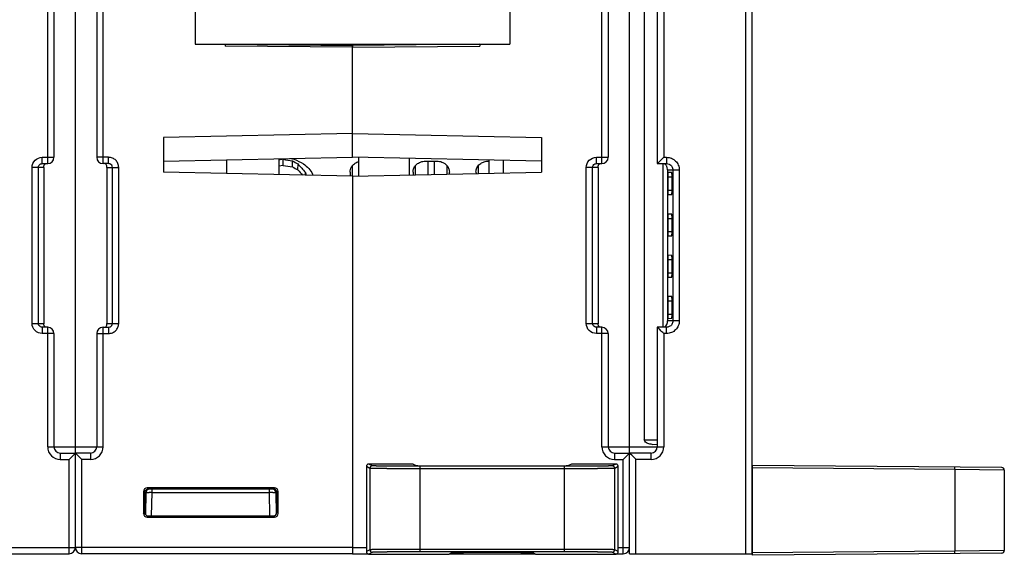
# Model space of a CAD drawing. Units: millimetres. Extents: x 4 to 590, y 3 to 417.
# Drawn here: x 363 to 441, y 317 to 360 of the extents above; entities that cross this region are included whole.
import ezdxf

# ---------------------------------------------------------------- set-up
doc = ezdxf.new("R2010")
doc.units = ezdxf.units.MM
doc.header["$LTSCALE"] = 32.67
doc.linetypes.add('PHANTOM', pattern=[0.8, 0.45, -0.05, 0.1, -0.05, 0.1, -0.05])
doc.layers.get('0').update_dxf_attribs({"linetype": 'CONTINUOUS'})
for name, color, linetype in [('ALL_FEATURES', 7, 'CONTINUOUS'), ('AXIS', 7, 'CONTINUOUS'), ('EDGE_FEAT', 7, 'CONTINUOUS')]:
    doc.layers.add(name, color=color, linetype=linetype)

msp = doc.modelspace()

# ---------------------------------------------------------------- linework, layer by layer
at = {"color": 7, "linetype": 'Continuous'}
for p, q in [((420.854, 401.8), (420.854, 317.461)), ((412.323, 395.208), (412.323, 326.511)), ((420.363, 382.948), (420.363, 317.461)), ((413.354, 371.461), (413.354, 348.461)), ((413.863, 370.961), (413.863, 348.961)), ((376.654, 361.961), (376.654, 357.961)), ((401.654, 361.961), (401.654, 357.961)), ((376.654, 357.961), (401.654, 357.961)), ((379.054, 357.961), (379.054, 357.803)), ((389.154, 357.714), (379.054, 357.803)), ((379.056, 357.94), (389.154, 357.853)), ((389.154, 348.962), (389.154, 357.961)), ((389.154, 350.849), (374.154, 350.546)), ((374.154, 350.546), (374.154, 347.775)), ((374.154, 348.66), (389.154, 348.962)), ((383.304, 348.844), (383.304, 347.591)), ((383.654, 348.802), (383.304, 348.743)), ((383.654, 348.321), (383.654, 348.802)), ((384.261, 348.863), (384.529, 348.823)), ((384.261, 348.863), (384.529, 348.823)), ((384.384, 348.201), (384.39, 348.678)), ((394.946, 348.658), (395.863, 348.658)), ((399.946, 348.658), (400.004, 348.658)), ((413.863, 348.961), (414.098, 348.961)), ((383.654, 348.321), (383.304, 348.263)), ((384.821, 347.968), (384.833, 348.435)), ((388.96, 347.782), (388.966, 347.889)), ((393.96, 347.782), (393.966, 347.889)), ((396.843, 347.889), (396.849, 347.782)), ((398.96, 347.782), (398.966, 347.889)), ((413.354, 348.461), (414.089, 348.461)), ((413.806, 348.461), (413.806, 335.461)), ((414.154, 347.961), (414.154, 348.018)), ((414.154, 347.961), (415.1, 347.961)), ((414.154, 347.961), (414.154, 335.961)), ((414.593, 347.961), (414.593, 335.961)), ((415.1, 347.961), (415.1, 335.961)), ((389.154, 347.473), (374.154, 347.775)), ((385.412, 347.548), (385.419, 347.764)), ((389.154, 347.473), (389.154, 317.961)), ((414.184, 347.411), (414.527, 347.411)), ((414.184, 347.411), (414.184, 346.351)), ((414.497, 347.753), (414.214, 347.755)), ((414.527, 346.351), (414.527, 347.411)), ((414.184, 346.351), (414.527, 346.351)), ((414.214, 346.006), (414.497, 346.008)), ((414.184, 344.111), (414.527, 344.111)), ((414.184, 344.111), (414.184, 343.071)), ((414.497, 344.453), (414.214, 344.455)), ((414.527, 343.071), (414.527, 344.111)), ((414.184, 343.071), (414.527, 343.071)), ((414.214, 342.726), (414.497, 342.728)), ((414.184, 340.831), (414.527, 340.831)), ((414.184, 340.831), (414.184, 339.791)), ((414.497, 341.173), (414.214, 341.175)), ((414.527, 339.791), (414.527, 340.831)), ((414.184, 339.791), (414.527, 339.791)), ((414.214, 339.446), (414.497, 339.448)), ((414.497, 337.893), (414.214, 337.895)), ((414.184, 337.551), (414.527, 337.551)), ((414.184, 337.551), (414.184, 336.511)), ((414.527, 336.511), (414.527, 337.551)), ((414.184, 336.511), (414.527, 336.511)), ((414.214, 336.166), (414.497, 336.168)), ((414.089, 335.461), (413.354, 335.461)), ((413.354, 335.461), (413.354, 325.961)), ((415.1, 335.961), (414.154, 335.961)), ((414.098, 334.961), (413.863, 334.961)), ((413.863, 334.961), (413.863, 325.961)), ((412.323, 326.511), (413.354, 326.511)), ((412.952, 326.155), (413.354, 326.158)), ((411.154, 325.961), (413.863, 325.961)), ((412.854, 325.461), (411.154, 325.461)), ((411.154, 317.461), (411.154, 325.461)), ((412.863, 324.961), (411.663, 324.961)), ((411.663, 317.461), (411.663, 324.961)), ((411.154, 317.461), (420.854, 317.461))]:
    msp.add_line(p, q, dxfattribs=at)
for centre, radius, start, end in [((423.021, 579.012), 233.551, 260.29611, 260.47917), ((399.458, 375.627), 30.875, 240.78928, 241.72648), ((401.342, 380.176), 35.576, 241.79815, 243.12257), ((362.807, 400.001), 72.193, 314.68357, 315.00873), ((424.214, 592.891), 247.911, 260.58381, 260.75459), ((399.709, 376.445), 32.134, 241.51639, 242.40023), ((397.041, 358.355), 16.038, 220.36416, 222.34263), ((396.934, 358.426), 15.693, 219.54311, 222.79615), ((398.594, 364.228), 20.664, 229.80683, 231.37692), ((399.168, 356.512), 15.891, 212.03371, 213.96469), ((413.786, 348.108), 0.352, 58.67116, 67.59972), ((409.394, 353.306), 24.606, 193.01436, 193.53507), ((401.337, 354.532), 16.828, 204.19918, 204.5685), ((413.727, 335.852), 0.423, 334.9117, 342.45577), ((363.058, 284.172), 71.838, 44.99103, 45.31775), ((412.854, 325.961), 0.5, 270, 360), ((412.863, 325.961), 1, 270.00215, 359.99805)]:
    msp.add_arc(centre, radius, start, end, dxfattribs=at)
for centre, major_axis, ratio, start_param, end_param in [((389.172, 359.961), (0.044, 16), 0.01724, -3.847255, -3.815855), ((394.172, 359.961), (0.044, 16), 0.01724, -3.847255, -3.825427), ((396.637, 359.961), (-0.044, 16), 0.01724, -2.45179, -2.435931), ((399.172, 359.961), (0.044, 16), 0.01724, -3.847255, -3.835774), ((414.214, 347.411), (0, 0.345), 0.087489, -0.000764, 1.570796), ((414.497, 347.411), (0, 0.342), 0.087489, -1.570796, -0.000764), ((414.214, 346.351), (0, 0.345), 0.087489, -4.712389, -3.140829), ((414.497, 346.351), (0, 0.342), 0.087489, -3.140829, -1.570796), ((414.214, 344.111), (0, 0.345), 0.087489, -0.000764, 1.570796), ((414.497, 344.111), (0, 0.342), 0.087489, -1.570796, -0.000764), ((414.214, 343.071), (0, 0.345), 0.087489, -4.712389, -3.140829), ((414.497, 343.071), (0, 0.342), 0.087489, -3.140829, -1.570796), ((414.214, 340.831), (0, 0.345), 0.087489, -0.000764, 1.570796), ((414.497, 340.831), (0, 0.342), 0.087489, -1.570796, -0.000764), ((414.214, 339.791), (0, 0.345), 0.087489, -4.712389, -3.140829), ((414.497, 339.791), (0, 0.342), 0.087489, -3.140829, -1.570796), ((414.214, 337.551), (0, 0.345), 0.087489, -0.000764, 1.570796), ((414.497, 337.551), (0, 0.342), 0.087489, -1.570796, -0.000764), ((414.214, 336.511), (0, 0.345), 0.087489, -4.712389, -3.140829), ((414.497, 336.511), (0, 0.342), 0.087489, -3.140829, -1.570796)]:
    msp.add_ellipse(centre, major_axis=major_axis, ratio=ratio, start_param=start_param, end_param=end_param, dxfattribs=at)
for points, knots in [([(393.965, 347.889), (393.977, 347.981), (394.039, 348.174), (394.242, 348.427), (394.556, 348.613), (394.812, 348.658), (394.946, 348.658)], [0, 0, 0, 0, 0.206665, 0.43798, 0.704239, 1, 1, 1, 1]), ([(395.863, 348.658), (395.997, 348.658), (396.253, 348.613), (396.567, 348.427), (396.77, 348.174), (396.832, 347.981), (396.843, 347.889)], [0, 0, 0, 0, 0.295736, 0.562028, 0.79334, 1, 1, 1, 1]), ([(399.344, 348.479), (399.429, 348.536), (399.623, 348.627), (399.836, 348.658), (399.946, 348.658)], [0, 0, 0, 0, 0.481172, 1, 1, 1, 1]), ([(413.573, 348.672), (413.546, 348.645), (413.474, 348.574), (413.401, 348.504), (413.354, 348.461)], [0, 0, 0, 0, 0.373406, 1, 1, 1, 1]), ([(414.098, 348.961), (414.098, 348.897), (414.097, 348.804), (414.096, 348.686), (414.095, 348.612), (414.094, 348.55), (414.093, 348.508), (414.091, 348.484), (414.091, 348.471), (414.09, 348.466), (414.09, 348.461), (414.089, 348.461)], [0, 0, 0, 0, 0.381965, 0.555365, 0.70681, 0.831076, 0.923269, 0.956274, 0.980204, 0.994818, 1, 1, 1, 1]), ([(414.098, 348.961), (414.228, 348.961), (414.491, 348.909), (414.824, 348.686), (415.048, 348.354), (415.1, 348.091), (415.1, 347.961)], [0, 0, 0, 0, 0.250135, 0.500136, 0.750056, 1, 1, 1, 1]), ([(388.965, 347.889), (388.975, 347.961), (389.016, 348.11), (389.097, 348.241), (389.148, 348.302)], [0, 0, 0, 0, 0.479829, 1, 1, 1, 1]), ([(389.148, 348.302), (389.208, 348.375), (389.362, 348.509), (389.549, 348.591), (389.652, 348.619)], [0, 0, 0, 0, 0.4711, 1, 1, 1, 1]), ([(398.965, 347.889), (398.979, 347.999), (399.063, 348.232), (399.238, 348.407), (399.344, 348.479)], [0, 0, 0, 0, 0.46448, 1, 1, 1, 1]), ([(414.154, 348.018), (414.155, 348.097), (414.135, 348.251), (414.03, 348.372), (413.969, 348.409)], [0, 0, 0, 0, 0.526054, 1, 1, 1, 1]), ([(414.298, 348.416), (414.384, 348.377), (414.537, 348.248), (414.593, 348.055), (414.593, 347.961)], [0, 0, 0, 0, 0.499971, 1, 1, 1, 1]), ([(413.573, 335.25), (413.545, 335.276), (413.473, 335.348), (413.401, 335.418), (413.354, 335.461)], [0, 0, 0, 0, 0.379241, 1, 1, 1, 1]), ([(413.96, 335.507), (413.977, 335.517), (414.039, 335.559), (414.087, 335.622), (414.111, 335.673)], [0, 0, 0, 0, 0.258759, 1, 1, 1, 1]), ([(414.098, 334.961), (414.098, 335.024), (414.097, 335.117), (414.096, 335.235), (414.095, 335.31), (414.094, 335.371), (414.093, 335.413), (414.091, 335.437), (414.091, 335.45), (414.09, 335.456), (414.09, 335.461), (414.089, 335.461)], [0, 0, 0, 0, 0.381965, 0.555365, 0.70681, 0.831076, 0.923269, 0.956274, 0.980204, 0.994818, 1, 1, 1, 1]), ([(415.1, 335.961), (415.1, 335.83), (415.048, 335.567), (414.824, 335.235), (414.491, 335.012), (414.228, 334.961), (414.098, 334.961)], [0, 0, 0, 0, 0.25014, 0.500084, 0.749924, 1, 1, 1, 1]), ([(414.131, 335.725), (414.135, 335.737), (414.151, 335.796), (414.155, 335.856), (414.154, 335.903)], [0, 0, 0, 0, 0.224156, 1, 1, 1, 1]), ([(414.154, 335.903), (414.154, 335.907), (414.154, 335.926), (414.154, 335.945), (414.154, 335.961)], [0, 0, 0, 0, 0.190524, 1, 1, 1, 1]), ([(414.593, 335.961), (414.593, 335.866), (414.537, 335.674), (414.384, 335.544), (414.298, 335.506)], [0, 0, 0, 0, 0.500308, 1, 1, 1, 1]), ([(412.952, 326.155), (412.831, 326.154), (412.642, 326.204), (412.422, 326.322), (412.323, 326.442), (412.323, 326.511)], [0, 0, 0, 0, 0.474774, 0.732718, 1, 1, 1, 1]), ([(411.663, 324.961), (411.607, 325.017), (411.439, 325.185), (411.269, 325.351), (411.154, 325.461)], [0, 0, 0, 0, 0.334332, 1, 1, 1, 1]), ([(412.863, 324.961), (412.863, 325.024), (412.863, 325.117), (412.862, 325.235), (412.861, 325.31), (412.859, 325.371), (412.858, 325.413), (412.857, 325.437), (412.857, 325.45), (412.855, 325.456), (412.855, 325.461), (412.854, 325.461)], [0, 0, 0, 0, 0.381965, 0.555365, 0.70681, 0.831076, 0.923269, 0.956274, 0.980204, 0.994818, 1, 1, 1, 1])]:
    msp.add_open_spline(points, degree=3, knots=knots, dxfattribs=at)
for points in [[(414.089, 348.461), (414.16, 348.461), (414.233, 348.445), (414.298, 348.416)], [(414.298, 335.506), (414.233, 335.476), (414.16, 335.461), (414.089, 335.461)]]:
    msp.add_open_spline(points, degree=3, dxfattribs=at)
at = {"layer": 'ALL_FEATURES', "color": 8, "linetype": 'PHANTOM'}
for p, q in [((393.969, 324.586), (390.455, 324.586)), ((390.736, 324.446), (390.455, 324.586)), ((393.969, 324.586), (394.203, 324.469)), ((405.974, 324.413), (394.535, 324.413)), ((394.535, 317.61), (394.535, 324.413)), ((397.203, 324.443), (403.306, 324.443)), ((405.974, 317.61), (405.974, 324.413)), ((406.54, 324.586), (406.306, 324.469)), ((410.054, 324.586), (406.54, 324.586)), ((410.054, 324.586), (409.773, 324.446)), ((390.536, 324.246), (390.255, 324.386)), ((390.255, 324.386), (390.255, 317.637)), ((390.536, 324.246), (390.536, 317.777)), ((405.974, 324.213), (394.535, 324.213)), ((410.254, 324.386), (409.973, 324.246)), ((409.973, 317.777), (409.973, 324.246)), ((410.254, 317.637), (410.254, 324.386)), ((390.536, 317.777), (390.255, 317.637)), ((390.736, 317.577), (390.455, 317.437)), ((390.455, 317.437), (396.823, 317.437)), ((405.974, 317.81), (394.535, 317.81)), ((405.974, 317.61), (394.535, 317.61)), ((397.005, 317.528), (396.823, 317.437)), ((403.686, 317.437), (403.504, 317.528)), ((403.686, 317.437), (410.054, 317.437)), ((410.054, 317.437), (409.773, 317.577)), ((410.254, 317.637), (409.973, 317.777))]:
    msp.add_line(p, q, dxfattribs=at)
at = {"layer": 'ALL_FEATURES', "color": 7, "linetype": 'Continuous'}
for p, q in [((440.706, 324.312), (420.904, 324.485)), ((420.904, 317.336), (420.904, 324.485)), ((436.974, 324.145), (420.904, 324.285)), ((440.904, 324.112), (436.974, 324.145)), ((436.974, 324.145), (436.974, 317.676)), ((440.904, 324.112), (440.904, 317.709)), ((420.854, 322.361), (420.904, 322.361)), ((420.854, 320.361), (420.904, 320.361)), ((436.974, 317.676), (420.904, 317.536)), ((440.706, 317.509), (420.904, 317.336)), ((440.904, 317.709), (436.974, 317.676))]:
    msp.add_line(p, q, dxfattribs=at)
at = {"layer": 'ALL_FEATURES', "color": 8, "linetype": 'PHANTOM'}
for centre, start, end in [((390.736, 324.246), 90.01398, 179.99302), ((409.773, 324.246), 0.00698, 89.98602), ((390.736, 317.777), 180.00698, 269.98602), ((409.773, 317.777), 270.01398, 359.99302)]:
    msp.add_arc(centre, 0.2, start, end, dxfattribs=at)
at = {"layer": 'ALL_FEATURES', "color": 7, "linetype": 'Continuous'}
for centre, start, end in [((440.704, 324.112), 360, 89.49993), ((440.704, 317.709), 270.50007, 0)]:
    msp.add_arc(centre, 0.2, start, end, dxfattribs=at)
at = {"layer": 'ALL_FEATURES', "color": 8, "linetype": 'PHANTOM'}
for centre, major_axis, ratio, start_param, end_param in [((390.455, 324.386), (0.179, -0.089), 0.99981, 2.03449, 3.605134), ((397.203, 324.47), (3, 0), 0.008727, -3.124139, -1.570796), ((403.306, 324.47), (3, 0), 0.008727, -1.570796, -0.017453), ((410.054, 324.386), (0.179, 0.089), 0.99981, -0.463541, 1.107103), ((390.455, 317.637), (0.179, 0.089), 0.99981, 2.678052, 4.248696), ((400.254, 317.527), (3.25, 0), 0.008727, 0.017453, 3.124139), ((410.054, 317.637), (0.179, -0.089), 0.99981, -1.107103, 0.463541)]:
    msp.add_ellipse(centre, major_axis=major_axis, ratio=ratio, start_param=start_param, end_param=end_param, dxfattribs=at)
for points, knots in [([(394.535, 324.413), (394.291, 324.413), (393.811, 324.414), (393.115, 324.415), (392.563, 324.418), (392.155, 324.421), (391.88, 324.423), (391.631, 324.425), (391.409, 324.428), (391.216, 324.43), (391.055, 324.433), (390.941, 324.436), (390.866, 324.438), (390.823, 324.439), (390.789, 324.441), (390.763, 324.442), (390.747, 324.444), (390.738, 324.445), (390.736, 324.446)], [0, 0, 0, 0, 0.192904, 0.378594, 0.55009, 0.62847, 0.700935, 0.766793, 0.825423, 0.876272, 0.918864, 0.952801, 0.966422, 0.977769, 0.986814, 0.99354, 0.997933, 1, 1, 1, 1]), ([(409.773, 324.446), (409.771, 324.445), (409.762, 324.444), (409.746, 324.442), (409.72, 324.441), (409.686, 324.439), (409.643, 324.438), (409.568, 324.436), (409.454, 324.433), (409.293, 324.43), (409.1, 324.428), (408.878, 324.425), (408.629, 324.423), (408.354, 324.421), (407.946, 324.418), (407.394, 324.415), (406.698, 324.414), (406.218, 324.413), (405.974, 324.413)], [0, 0, 0, 0, 0.002067, 0.00646, 0.013186, 0.022231, 0.033578, 0.047199, 0.081136, 0.123728, 0.174577, 0.233207, 0.299065, 0.37153, 0.44991, 0.621406, 0.807096, 1, 1, 1, 1]), ([(394.535, 324.213), (394.278, 324.213), (393.773, 324.214), (393.04, 324.215), (392.459, 324.218), (392.029, 324.221), (391.74, 324.223), (391.478, 324.225), (391.244, 324.228), (391.041, 324.23), (390.871, 324.233), (390.751, 324.236), (390.673, 324.238), (390.627, 324.239), (390.591, 324.241), (390.564, 324.242), (390.547, 324.244), (390.538, 324.245), (390.536, 324.246)], [0, 0, 0, 0, 0.192906, 0.378599, 0.550096, 0.628477, 0.700943, 0.766801, 0.825432, 0.876282, 0.918873, 0.95281, 0.966431, 0.977777, 0.986822, 0.993546, 0.997937, 1, 1, 1, 1]), ([(409.973, 324.246), (409.971, 324.245), (409.962, 324.244), (409.944, 324.242), (409.918, 324.241), (409.881, 324.239), (409.836, 324.238), (409.758, 324.236), (409.637, 324.233), (409.468, 324.23), (409.265, 324.228), (409.031, 324.225), (408.769, 324.223), (408.48, 324.221), (408.05, 324.218), (407.469, 324.215), (406.736, 324.214), (406.231, 324.213), (405.974, 324.213)], [0, 0, 0, 0, 0.002063, 0.006454, 0.013178, 0.022223, 0.033569, 0.04719, 0.081127, 0.123718, 0.174568, 0.233199, 0.299057, 0.371523, 0.449904, 0.621401, 0.807094, 1, 1, 1, 1]), ([(394.535, 317.81), (394.278, 317.81), (393.773, 317.809), (393.04, 317.808), (392.459, 317.805), (392.029, 317.803), (391.74, 317.8), (391.478, 317.798), (391.244, 317.796), (391.041, 317.793), (390.871, 317.79), (390.751, 317.788), (390.673, 317.785), (390.627, 317.784), (390.591, 317.782), (390.564, 317.781), (390.547, 317.779), (390.538, 317.778), (390.536, 317.777)], [0, 0, 0, 0, 0.192906, 0.378597, 0.550095, 0.628476, 0.700941, 0.7668, 0.825431, 0.876281, 0.918873, 0.95281, 0.966431, 0.977777, 0.986822, 0.993546, 0.997937, 1, 1, 1, 1]), ([(394.535, 317.61), (394.291, 317.61), (393.811, 317.609), (393.115, 317.608), (392.563, 317.605), (392.155, 317.603), (391.88, 317.6), (391.631, 317.598), (391.409, 317.596), (391.216, 317.593), (391.055, 317.59), (390.941, 317.588), (390.866, 317.585), (390.823, 317.584), (390.789, 317.582), (390.763, 317.581), (390.747, 317.579), (390.738, 317.578), (390.736, 317.577)], [0, 0, 0, 0, 0.192904, 0.378593, 0.550088, 0.628469, 0.700933, 0.766792, 0.825422, 0.876272, 0.918864, 0.952801, 0.966422, 0.977769, 0.986814, 0.99354, 0.997933, 1, 1, 1, 1]), ([(409.973, 317.777), (409.971, 317.778), (409.962, 317.779), (409.944, 317.781), (409.918, 317.782), (409.881, 317.784), (409.836, 317.785), (409.758, 317.788), (409.637, 317.79), (409.468, 317.793), (409.265, 317.796), (409.031, 317.798), (408.769, 317.8), (408.48, 317.803), (408.05, 317.805), (407.469, 317.808), (406.736, 317.809), (406.231, 317.81), (405.974, 317.81)], [0, 0, 0, 0, 0.002063, 0.006454, 0.013178, 0.022223, 0.033569, 0.04719, 0.081127, 0.123719, 0.174569, 0.2332, 0.299059, 0.371524, 0.449905, 0.621403, 0.807094, 1, 1, 1, 1]), ([(409.773, 317.577), (409.771, 317.578), (409.762, 317.579), (409.746, 317.581), (409.72, 317.582), (409.686, 317.584), (409.643, 317.585), (409.568, 317.588), (409.454, 317.59), (409.293, 317.593), (409.1, 317.596), (408.878, 317.598), (408.629, 317.6), (408.354, 317.603), (407.946, 317.605), (407.394, 317.608), (406.698, 317.609), (406.218, 317.61), (405.974, 317.61)], [0, 0, 0, 0, 0.002067, 0.00646, 0.013186, 0.022231, 0.033578, 0.047199, 0.081136, 0.123728, 0.174578, 0.233208, 0.299067, 0.371531, 0.449912, 0.621407, 0.807096, 1, 1, 1, 1])]:
    msp.add_open_spline(points, degree=3, knots=knots, dxfattribs=at)
at = {"layer": 'ALL_FEATURES', "color": 7, "linetype": 'Continuous'}
for points, knots in [([(436.974, 324.145), (436.974, 324.158), (436.975, 324.183), (436.975, 324.22), (436.975, 324.255), (436.975, 324.285), (436.974, 324.306), (436.974, 324.321), (436.974, 324.329), (436.973, 324.336), (436.973, 324.341), (436.973, 324.343), (436.973, 324.345), (436.973, 324.345)], [0, 0, 0, 0, 0.19458, 0.382472, 0.555332, 0.706724, 0.830957, 0.881437, 0.92344, 0.956489, 0.98035, 0.994864, 1, 1, 1, 1]), ([(436.973, 317.476), (436.973, 317.476), (436.973, 317.478), (436.973, 317.481), (436.973, 317.486), (436.974, 317.492), (436.974, 317.501), (436.974, 317.515), (436.975, 317.537), (436.975, 317.567), (436.975, 317.601), (436.975, 317.638), (436.974, 317.663), (436.974, 317.676)], [0, 0, 0, 0, 0.005136, 0.01965, 0.043511, 0.07656, 0.118563, 0.169043, 0.293276, 0.444668, 0.617528, 0.80542, 1, 1, 1, 1])]:
    msp.add_open_spline(points, degree=3, knots=knots, dxfattribs=at)
at = {"layer": 'AXIS', "color": 7, "linetype": 'Continuous'}
for p, q in [((367.154, 325.499), (367.154, 400.345)), ((411.154, 325.485), (411.154, 400.845)), ((364.954, 348.461), (364.954, 371.461)), ((408.954, 348.461), (408.954, 371.461)), ((365.454, 370.961), (365.454, 348.961)), ((409.454, 370.961), (409.454, 348.961)), ((399.253, 357.94), (389.154, 357.853)), ((389.154, 357.853), (389.154, 357.777)), ((389.154, 357.714), (399.254, 357.803)), ((389.154, 348.962), (389.154, 357.714)), ((399.254, 357.961), (399.254, 357.803)), ((389.154, 350.849), (404.154, 350.546)), ((404.154, 350.546), (404.154, 347.775)), ((364.518, 348.961), (365.454, 348.961)), ((364.518, 348.461), (364.518, 348.961)), ((404.154, 348.66), (389.154, 348.962)), ((408.518, 348.961), (409.454, 348.961)), ((408.518, 348.461), (408.518, 348.961)), ((364.654, 348.161), (363.715, 348.161)), ((363.715, 335.761), (363.715, 348.161)), ((364.213, 335.761), (364.213, 348.161)), ((364.518, 348.461), (364.954, 348.461)), ((364.654, 348.161), (364.654, 335.761)), ((408.654, 348.161), (407.715, 348.161)), ((407.715, 335.761), (407.715, 348.161)), ((408.213, 335.761), (408.213, 348.161)), ((408.518, 348.461), (408.954, 348.461)), ((408.654, 348.161), (408.654, 335.761)), ((389.154, 347.473), (404.154, 347.775)), ((389.154, 347.473), (389.154, 317.461)), ((363.715, 335.761), (364.654, 335.761)), ((364.954, 335.461), (364.518, 335.461)), ((364.518, 335.461), (364.518, 334.961)), ((364.954, 325.961), (364.954, 335.461)), ((407.715, 335.761), (408.654, 335.761)), ((408.954, 335.461), (408.518, 335.461)), ((408.518, 335.461), (408.518, 334.961)), ((408.954, 325.961), (408.954, 335.461)), ((365.454, 334.961), (364.518, 334.961)), ((365.454, 334.961), (365.454, 325.961)), ((409.454, 334.961), (408.518, 334.961)), ((409.454, 334.961), (409.454, 325.961)), ((364.954, 325.961), (367.154, 325.961)), ((365.954, 325.461), (367.154, 325.461)), ((365.954, 325.461), (365.954, 324.961)), ((367.154, 325.461), (366.654, 324.961)), ((367.154, 317.961), (367.154, 325.461)), ((408.954, 325.961), (411.154, 325.961)), ((409.954, 325.461), (411.154, 325.461)), ((409.954, 325.461), (409.954, 324.961)), ((411.154, 325.461), (410.654, 324.961)), ((411.154, 317.961), (411.154, 325.461)), ((365.954, 324.961), (366.654, 324.961)), ((366.654, 317.461), (366.654, 324.961)), ((409.954, 324.961), (410.654, 324.961)), ((410.654, 317.461), (410.654, 324.961)), ((345.154, 317.961), (367.154, 317.961)), ((345.154, 317.461), (366.654, 317.461)), ((389.154, 317.961), (390.255, 317.961)), ((389.154, 317.461), (390.366, 317.461)), ((396.871, 317.461), (403.638, 317.461)), ((410.142, 317.461), (410.654, 317.461)), ((410.254, 317.961), (411.154, 317.961))]:
    msp.add_line(p, q, dxfattribs=at)
for centre, radius, start, end in [((364.954, 348.961), 0.5, 270, 360), ((408.954, 348.961), 0.5, 270, 360), ((371.799, 335.755), 7.144, 179.95645, 180.14007), ((364.954, 334.961), 0.5, 0, 90), ((415.799, 335.755), 7.144, 179.95645, 180.14007), ((408.954, 334.961), 0.5, 0, 90), ((365.954, 325.961), 1, 180, 270), ((365.954, 325.961), 0.5, 180, 270), ((409.954, 325.961), 1, 180, 270), ((409.954, 325.961), 0.5, 180, 270), ((366.654, 317.961), 0.5, 270, 360), ((410.654, 317.961), 0.5, 270, 360)]:
    msp.add_arc(centre, radius, start, end, dxfattribs=at)
for points, knots in [([(363.715, 348.161), (363.715, 348.365), (363.887, 348.791), (364.314, 348.961), (364.518, 348.961)], [0, 0, 0, 0, 0.499853, 1, 1, 1, 1]), ([(407.715, 348.161), (407.715, 348.365), (407.887, 348.791), (408.314, 348.961), (408.518, 348.961)], [0, 0, 0, 0, 0.499853, 1, 1, 1, 1]), ([(364.213, 348.161), (364.213, 348.218), (364.248, 348.334), (364.341, 348.411), (364.393, 348.434)], [0, 0, 0, 0, 0.500985, 1, 1, 1, 1]), ([(364.654, 348.161), (364.654, 348.218), (364.656, 348.323), (364.724, 348.407), (364.76, 348.43)], [0, 0, 0, 0, 0.576716, 1, 1, 1, 1]), ([(408.213, 348.161), (408.213, 348.218), (408.248, 348.334), (408.341, 348.411), (408.393, 348.434)], [0, 0, 0, 0, 0.500985, 1, 1, 1, 1]), ([(408.654, 348.161), (408.654, 348.218), (408.656, 348.323), (408.724, 348.407), (408.76, 348.43)], [0, 0, 0, 0, 0.576716, 1, 1, 1, 1]), ([(364.518, 334.961), (364.314, 334.961), (363.887, 335.13), (363.715, 335.556), (363.715, 335.761)], [0, 0, 0, 0, 0.500054, 1, 1, 1, 1]), ([(364.655, 335.705), (364.655, 335.713), (364.655, 335.724), (364.654, 335.735), (364.654, 335.738)], [0, 0, 0, 0, 0.701206, 1, 1, 1, 1]), ([(364.697, 335.555), (364.69, 335.565), (364.665, 335.611), (364.656, 335.665), (364.655, 335.705)], [0, 0, 0, 0, 0.225991, 1, 1, 1, 1]), ([(364.867, 335.461), (364.832, 335.461), (364.763, 335.479), (364.714, 335.528), (364.697, 335.555)], [0, 0, 0, 0, 0.526181, 1, 1, 1, 1]), ([(408.518, 334.961), (408.314, 334.961), (407.887, 335.13), (407.715, 335.556), (407.715, 335.761)], [0, 0, 0, 0, 0.500054, 1, 1, 1, 1]), ([(408.655, 335.705), (408.655, 335.713), (408.655, 335.724), (408.654, 335.735), (408.654, 335.738)], [0, 0, 0, 0, 0.701206, 1, 1, 1, 1]), ([(408.697, 335.555), (408.69, 335.565), (408.665, 335.611), (408.656, 335.665), (408.655, 335.705)], [0, 0, 0, 0, 0.225991, 1, 1, 1, 1]), ([(408.867, 335.461), (408.832, 335.461), (408.763, 335.479), (408.714, 335.528), (408.697, 335.555)], [0, 0, 0, 0, 0.526181, 1, 1, 1, 1])]:
    msp.add_open_spline(points, degree=3, knots=knots, dxfattribs=at)
for points in [[(364.393, 348.434), (364.432, 348.452), (364.476, 348.461), (364.518, 348.461)], [(408.393, 348.434), (408.432, 348.452), (408.476, 348.461), (408.518, 348.461)], [(364.261, 335.599), (364.231, 335.646), (364.213, 335.704), (364.213, 335.761)], [(364.393, 335.487), (364.341, 335.51), (364.293, 335.551), (364.261, 335.599)], [(364.518, 335.461), (364.476, 335.461), (364.432, 335.47), (364.393, 335.487)], [(408.261, 335.599), (408.231, 335.646), (408.213, 335.704), (408.213, 335.761)], [(408.393, 335.487), (408.341, 335.51), (408.293, 335.551), (408.261, 335.599)], [(408.518, 335.461), (408.476, 335.461), (408.432, 335.47), (408.393, 335.487)]]:
    msp.add_open_spline(points, degree=3, dxfattribs=at)
at = {"layer": 'EDGE_FEAT', "color": 7, "linetype": 'Continuous'}
for p, q in [((367.154, 325.499), (367.154, 401.961)), ((369.354, 348.461), (369.354, 371.461)), ((368.854, 370.961), (368.854, 348.961)), ((369.791, 348.961), (368.854, 348.961)), ((369.791, 348.461), (369.791, 348.961)), ((379.154, 348.76), (379.154, 347.674)), ((389.654, 347.483), (389.654, 348.952)), ((393.654, 348.871), (393.654, 347.563)), ((395.137, 348.658), (395.137, 347.593)), ((395.672, 347.604), (395.672, 348.658)), ((400.004, 347.691), (400.004, 348.743)), ((401.154, 347.715), (401.154, 348.72)), ((369.791, 348.461), (369.354, 348.461)), ((369.654, 348.161), (370.594, 348.161)), ((369.654, 348.161), (369.654, 335.761)), ((370.096, 335.761), (370.096, 348.161)), ((370.594, 335.761), (370.594, 348.161)), ((389.137, 348.281), (389.137, 347.473)), ((394.137, 348.281), (394.137, 347.573)), ((396.672, 347.624), (396.672, 348.281)), ((399.137, 348.281), (399.137, 347.674)), ((369.354, 335.461), (369.791, 335.461)), ((369.354, 325.961), (369.354, 335.461)), ((369.654, 335.761), (370.594, 335.761)), ((369.791, 335.461), (369.791, 334.961)), ((368.854, 334.961), (369.791, 334.961)), ((368.854, 334.961), (368.854, 325.961)), ((367.154, 325.961), (369.354, 325.961)), ((368.354, 325.461), (367.154, 325.461)), ((367.154, 325.461), (367.654, 324.961)), ((367.154, 317.961), (367.154, 325.461)), ((368.354, 325.461), (368.354, 324.961)), ((368.354, 324.961), (367.654, 324.961)), ((367.654, 317.461), (367.654, 324.961)), ((372.558, 322.407), (372.654, 322.311)), ((372.558, 322.407), (372.558, 320.665)), ((372.654, 322.311), (372.654, 320.761)), ((372.657, 322.311), (372.739, 322.311)), ((372.739, 322.316), (372.709, 320.598)), ((382.951, 322.707), (372.858, 322.707)), ((372.858, 322.707), (372.954, 322.611)), ((372.954, 322.611), (382.854, 322.611)), ((373.207, 320.462), (373.239, 322.316)), ((373.239, 322.316), (373.239, 322.611)), ((373.239, 322.316), (382.57, 322.316)), ((382.57, 322.316), (382.57, 322.611)), ((382.602, 320.462), (382.57, 322.316)), ((382.951, 322.707), (382.854, 322.611)), ((383.07, 322.316), (383.1, 320.6)), ((383.154, 322.311), (383.153, 322.311)), ((383.153, 320.762), (383.153, 322.311)), ((383.25, 322.407), (383.154, 322.311)), ((383.25, 320.665), (383.25, 322.407)), ((372.558, 320.665), (372.654, 320.761)), ((372.654, 320.761), (372.712, 320.762)), ((383.25, 320.665), (383.153, 320.762)), ((372.858, 320.365), (372.955, 320.461)), ((372.858, 320.365), (382.951, 320.365)), ((372.955, 320.462), (382.854, 320.462)), ((382.951, 320.365), (382.854, 320.462)), ((389.154, 317.961), (367.154, 317.961)), ((389.154, 317.461), (367.654, 317.461)), ((389.154, 317.961), (389.154, 317.461))]:
    msp.add_line(p, q, dxfattribs=at)
for centre, radius, start, end in [((369.354, 348.961), 0.5, 180, 270), ((369.354, 334.961), 0.5, 90, 180), ((369.369, 335.698), 0.284, 343.98701, 347.09347), ((369.791, 335.768), 0.308, 291.46978, 297.70433), ((368.354, 325.961), 1, 270, 360), ((368.354, 325.961), 0.5, 270, 360), ((373.039, 322.311), 0.3, 90, 180), ((372.793, 280.539), 41.78, 89.38873, 89.70754), ((383.028, 278.836), 43.482, 90.26955, 90.60346), ((382.77, 322.311), 0.3, 1, 90), ((382.857, 322.314), 0.296, 54.25145, 63.64093), ((382.854, 322.31), 0.301, 36.19955, 54.185), ((382.857, 322.313), 0.296, 26.13813, 36.134), ((382.864, 322.311), 0.291, 0.01782, 4.20502), ((367.654, 317.961), 0.5, 180, 270)]:
    msp.add_arc(centre, radius, start, end, dxfattribs=at)
for centre, major_axis, ratio, start_param, end_param in [((372.859, 322.407), (0.212, -0.212), 0.999695, 2.356347, 3.926839), ((382.853, 322.311), (0.255, -0.158), 0.999659, 0.553666, 2.124462), ((382.95, 322.407), (0.212, 0.212), 0.999695, -0.785246, 0.785246), ((372.859, 320.665), (0.212, 0.212), 0.999695, -3.926839, -2.356347), ((372.955, 320.761), (0.255, 0.158), 0.999319, 2.588262, 4.158754), ((382.853, 320.762), (-0.158, 0.255), 0.999319, -3.694923, -2.124432), ((382.95, 320.665), (0.212, -0.212), 0.999695, -0.785246, 0.785246)]:
    msp.add_ellipse(centre, major_axis=major_axis, ratio=ratio, start_param=start_param, end_param=end_param, dxfattribs=at)
for points, knots in [([(370.594, 348.161), (370.594, 348.265), (370.552, 348.476), (370.373, 348.742), (370.106, 348.919), (369.895, 348.961), (369.791, 348.961)], [0, 0, 0, 0, 0.249954, 0.499926, 0.749934, 1, 1, 1, 1]), ([(369.627, 348.341), (369.614, 348.368), (369.575, 348.42), (369.517, 348.449), (369.486, 348.456)], [0, 0, 0, 0, 0.486867, 1, 1, 1, 1]), ([(369.654, 348.161), (369.654, 348.183), (369.655, 348.244), (369.643, 348.306), (369.627, 348.341)], [0, 0, 0, 0, 0.371626, 1, 1, 1, 1]), ([(370.096, 348.161), (370.096, 348.22), (370.058, 348.341), (369.959, 348.418), (369.904, 348.439)], [0, 0, 0, 0, 0.501013, 1, 1, 1, 1]), ([(369.516, 335.475), (369.547, 335.487), (369.602, 335.528), (369.632, 335.588), (369.642, 335.62)], [0, 0, 0, 0, 0.500851, 1, 1, 1, 1]), ([(369.645, 335.635), (369.647, 335.642), (369.655, 335.684), (369.654, 335.726), (369.654, 335.761)], [0, 0, 0, 0, 0.185501, 1, 1, 1, 1]), ([(369.791, 334.961), (369.895, 334.961), (370.106, 335.002), (370.373, 335.18), (370.552, 335.446), (370.594, 335.656), (370.594, 335.761)], [0, 0, 0, 0, 0.249993, 0.499977, 0.749973, 1, 1, 1, 1]), ([(369.934, 335.496), (369.982, 335.521), (370.065, 335.598), (370.096, 335.707), (370.096, 335.761)], [0, 0, 0, 0, 0.499001, 1, 1, 1, 1]), ([(372.654, 322.311), (372.654, 322.361), (372.68, 322.457), (372.746, 322.528), (372.782, 322.552)], [0, 0, 0, 0, 0.537022, 1, 1, 1, 1]), ([(372.782, 322.552), (372.795, 322.561), (372.85, 322.593), (372.914, 322.606), (372.96, 322.605)], [0, 0, 0, 0, 0.261271, 1, 1, 1, 1]), ([(372.808, 322.318), (372.821, 322.318), (372.887, 322.318), (372.954, 322.318), (373.007, 322.318)], [0, 0, 0, 0, 0.19762, 1, 1, 1, 1]), ([(382.823, 322.318), (382.857, 322.318), (382.905, 322.318), (382.966, 322.318), (383.001, 322.318), (383.029, 322.317), (383.051, 322.318), (383.061, 322.315), (383.07, 322.317), (383.07, 322.316)], [0, 0, 0, 0, 0.414135, 0.586536, 0.731797, 0.847444, 0.931548, 0.982628, 1, 1, 1, 1]), ([(383.07, 322.316), (383.07, 322.318), (383.08, 322.315), (383.091, 322.318), (383.117, 322.317), (383.136, 322.318), (383.147, 322.318)], [0, 0, 0, 0, 0.064804, 0.255555, 0.56933, 1, 1, 1, 1])]:
    msp.add_open_spline(points, degree=3, knots=knots, dxfattribs=at)
for points in [[(369.904, 348.439), (369.868, 348.453), (369.829, 348.461), (369.791, 348.461)], [(369.791, 335.461), (369.829, 335.461), (369.868, 335.468), (369.904, 335.482)], [(382.854, 322.611), (382.9, 322.611), (382.947, 322.599), (382.988, 322.579)], [(383.123, 322.444), (383.14, 322.409), (383.151, 322.37), (383.154, 322.332)]]:
    msp.add_open_spline(points, degree=3, dxfattribs=at)

doc.saveas('drawing.dxf')
